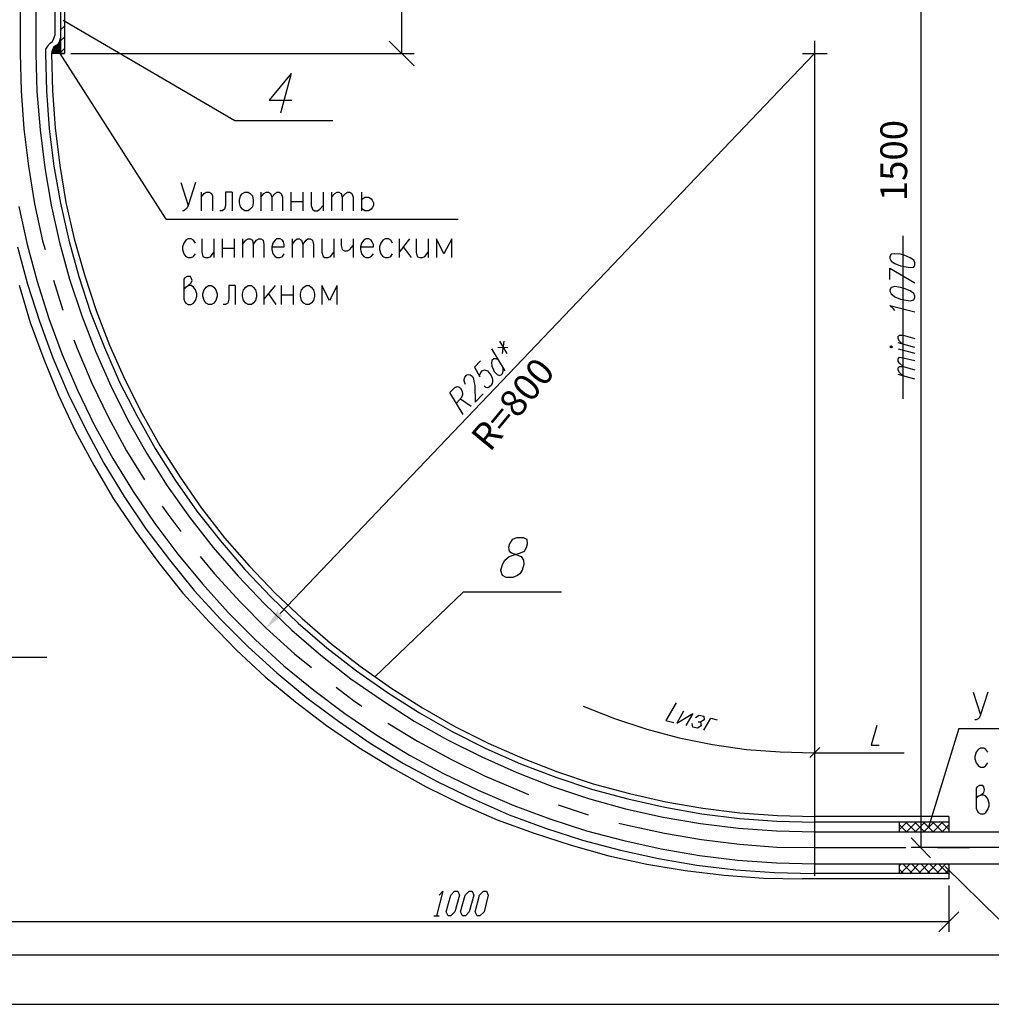
# Model space of a CAD drawing. Units: millimetres. Extents: x 1744 to 3424, y 846 to 1143.
# Drawn here: x 1831 to 1928, y 846 to 945 of the extents above; entities that cross this region are included whole.
import ezdxf

# ---------------------------------------------------------------- set-up
doc = ezdxf.new("R2010")
doc.units = ezdxf.units.MM
doc.layers.add('Текст', color=7, linetype='Continuous', lineweight=20)
doc.styles.add('GOST 2.304', font='cs_gost2304.shx', dxfattribs={"width": 0.8, "oblique": 15, "height": 2.7})
doc.dimstyles.new('10', dxfattribs={"dimtxt": 2.7, "dimasz": 2.5, "dimexe": 1.25, "dimexo": 0.625, "dimtad": 1, "dimdec": 0, "dimlfac": 10, "dimtxsty": 'GOST 2.304', "dimblk": 'ARCHTICK', "dimcen": 2.5, "dimadec": 0, "dimazin": 0, "dimtfac": 1, "dimtdec": 0, "dimtmove": 0, "dimatfit": 3, "dimldrblk": 'ARCHTICK', "dimfxl": 0, "dimarcsym": 0})

# ---------------------------------------------------------------- blocks, each defined once
blk = doc.blocks.new('_OBLIQUE')
at = {"color": 0, "linetype": 'ByBlock'}
blk.add_line((-0.5, -0.5), (0.5, 0.5), dxfattribs=at)
blk = doc.blocks.new('*D25')
at = {"layer": 'Текст', "color": 0, "linetype": 'Continuous', "lineweight": -2, "ltscale": 100, "transparency": 16777216}
for p, q in [((1835.289, 1005.045), (1870.227, 1005.045)), ((1835.662, 942.031), (1870.227, 942.031))]:
    blk.add_line(p, q, dxfattribs=at)
at = {"layer": 'Текст', "color": 0, "lineweight": -2, "ltscale": 100, "transparency": 16777216}
blk.add_line((1868.977, 1005.045), (1868.977, 942.031), dxfattribs=at)
at = {"layer": 'Текст', "color": 0, "lineweight": -2, "ltscale": 100, "transparency": 16777216, "xscale": 2.5, "yscale": 2.5, "zscale": 2.5}
for p, rotation in [((1868.977, 1005.045), 90), ((1868.977, 942.031), 270)]:
    blk.add_blockref('_OBLIQUE', p, dxfattribs=dict(at, rotation=rotation))
at = {"layer": 'Текст', "color": 0, "lineweight": 25, "ltscale": 100, "transparency": 16777216, "insert": (1866.947, 983.841), "char_height": 2.7, "attachment_point": 5, "rotation": 90, "style": 'GOST 2.304'}
blk.add_mtext('580', dxfattribs=at)
blk = doc.blocks.new('_DOTSMALL')
at = {"color": 0, "linetype": 'ByBlock', "const_width": 0.5}
blk.add_lwpolyline([(-0.0625, 0, 1), (0.0625, 0, 1)], format="xyb", close=True, dxfattribs=at)

msp = doc.modelspace()

# ---------------------------------------------------------------- hatches: boundary and pattern name
for points in [[(1834.431, 943.009), (1834.152, 942.823), (1834.618, 942.823), (1834.431, 943.009)], [(1834.571, 943.288), (1834.431, 943.009), (1834.618, 943.009), (1834.571, 943.288)], [(1834.431, 943.009), (1834.618, 943.009), (1834.618, 942.823), (1834.431, 943.009)], [(1834.618, 943.615), (1834.571, 943.288), (1834.618, 943.288), (1834.618, 943.615)], [(1834.571, 943.288), (1834.618, 943.288), (1834.618, 943.009), (1834.571, 943.288)], [(1833.779, 942.357), (1833.733, 942.031), (1834.618, 942.031), (1833.779, 942.357)], [(1833.919, 942.636), (1833.779, 942.357), (1834.618, 942.357), (1833.919, 942.636)], [(1833.779, 942.357), (1834.618, 942.357), (1834.618, 942.031), (1833.779, 942.357)], [(1834.152, 942.823), (1833.919, 942.636), (1834.618, 942.636), (1834.152, 942.823)], [(1833.919, 942.636), (1834.618, 942.636), (1834.618, 942.357), (1833.919, 942.636)], [(1834.152, 942.823), (1834.618, 942.823), (1834.618, 942.636), (1834.152, 942.823)], [(1856.461, 885.863), (1856.973, 885.398), (1855.343, 884.187), (1856.461, 885.863)]]:
    msp.add_hatch(color=7).paths.add_polyline_path(points)

# ---------------------------------------------------------------- linework, layer by layer
at = {"color": 7}
for p, q in [((1835.037, 995.087), (1835.037, 942.031)), ((1921.244, 977.054), (1921.244, 862.064)), ((1834.618, 957.028), (1834.618, 942.031)), ((1830.566, 955.351), (1830.566, 942.031)), ((1832.149, 955.631), (1832.149, 942.031)), ((1834.059, 949.716), (1834.059, 943.847)), ((1852.176, 935.231), (1834.897, 945.338)), ((1834.618, 944.406), (1835.037, 944.779)), ((1833.593, 943.056), (1833.314, 942.776)), ((1833.593, 943.056), (1833.826, 943.242)), ((1833.826, 943.242), (1833.966, 943.521)), ((1833.966, 943.521), (1834.059, 943.847)), ((1834.152, 942.823), (1834.431, 943.009)), ((1834.431, 943.009), (1834.571, 943.288)), ((1834.571, 943.288), (1834.618, 943.615)), ((1834.618, 943.288), (1835.037, 943.661)), ((1910.579, 940.774), (1910.579, 943.288)), ((1830.566, 942.031), (1830.659, 938.258)), ((1832.149, 942.031), (1832.242, 938.212)), ((1833.314, 942.776), (1833.127, 942.45)), ((1833.127, 942.45), (1833.127, 942.031)), ((1833.127, 942.031), (1833.22, 938.258)), ((1833.779, 942.357), (1833.733, 942.031)), ((1833.733, 942.031), (1833.826, 938.258)), ((1835.037, 942.031), (1833.733, 942.031)), ((1833.919, 942.636), (1833.779, 942.357)), ((1834.152, 942.823), (1833.919, 942.636)), ((1845.283, 925.358), (1834.292, 942.497)), ((1834.618, 942.124), (1835.037, 942.543)), ((1834.618, 942.031), (1835.037, 942.031)), ((1909.322, 942.031), (1911.837, 942.031)), ((1910.579, 859.223), (1910.579, 942.031)), ((1910.439, 941.938), (1856.74, 885.63)), ((1857.858, 940.028), (1855.622, 937.327)), ((1857.858, 940.028), (1856.787, 936.023)), ((1830.659, 938.258), (1830.938, 934.439)), ((1832.242, 938.212), (1832.568, 934.347)), ((1833.22, 938.258), (1833.5, 934.439)), ((1833.826, 938.258), (1834.105, 934.533)), ((1855.622, 937.327), (1857.904, 937.327)), ((1862.049, 935.231), (1852.176, 935.231)), ((1830.938, 934.439), (1831.404, 930.667)), ((1832.568, 934.347), (1833.034, 930.527)), ((1833.5, 934.439), (1833.966, 930.667)), ((1834.105, 934.533), (1834.571, 930.76)), ((1831.404, 930.667), (1832.01, 926.895)), ((1833.034, 930.527), (1833.686, 926.755)), ((1833.966, 930.667), (1834.618, 926.941)), ((1834.571, 930.76), (1835.177, 927.034)), ((1846.727, 929.037), (1847.472, 926.708)), ((1848.217, 929.037), (1847.472, 926.708)), ((1848.776, 928.059), (1848.776, 926.196)), ((1848.776, 927.547), (1849.102, 927.919)), ((1849.102, 927.919), (1849.288, 928.059)), ((1849.288, 928.059), (1849.614, 928.059)), ((1849.614, 928.059), (1849.847, 927.919)), ((1849.847, 927.919), (1849.94, 927.687)), ((1849.94, 927.687), (1849.94, 926.196)), ((1851.897, 928.059), (1851.244, 928.059)), ((1851.244, 928.059), (1851.244, 926.708)), ((1851.897, 928.059), (1851.897, 926.196)), ((1852.642, 927.267), (1852.735, 927.687)), ((1852.642, 926.988), (1852.642, 927.267)), ((1852.735, 927.687), (1852.968, 927.919)), ((1852.968, 927.919), (1853.201, 928.059)), ((1853.201, 928.059), (1853.526, 928.059)), ((1853.526, 928.059), (1853.713, 927.919)), ((1853.713, 927.919), (1853.946, 927.687)), ((1853.946, 927.687), (1854.039, 927.267)), ((1854.039, 927.267), (1854.039, 926.988)), ((1854.784, 928.059), (1854.784, 926.196)), ((1854.784, 927.547), (1855.11, 927.919)), ((1855.11, 927.919), (1855.343, 928.059)), ((1855.343, 928.059), (1855.576, 928.059)), ((1855.576, 928.059), (1855.762, 927.919)), ((1855.762, 927.919), (1855.902, 927.547)), ((1855.902, 927.547), (1856.228, 927.919)), ((1855.902, 927.547), (1855.902, 926.196)), ((1856.228, 927.919), (1856.414, 928.059)), ((1856.414, 928.059), (1856.647, 928.059)), ((1856.647, 928.059), (1856.833, 927.919)), ((1856.833, 927.919), (1856.973, 927.547)), ((1856.973, 927.547), (1856.973, 926.196)), ((1857.811, 928.059), (1857.811, 926.196)), ((1857.811, 927.127), (1859.022, 927.127)), ((1859.022, 928.059), (1859.022, 926.196)), ((1859.86, 928.059), (1859.86, 926.708)), ((1861.071, 928.059), (1861.071, 926.196)), ((1861.91, 928.059), (1861.91, 926.196)), ((1861.91, 927.547), (1862.236, 927.919)), ((1862.236, 927.919), (1862.469, 928.059)), ((1862.469, 928.059), (1862.655, 928.059)), ((1862.655, 928.059), (1862.888, 927.919)), ((1862.888, 927.919), (1862.981, 927.547)), ((1862.981, 927.547), (1863.307, 927.919)), ((1862.981, 927.547), (1862.981, 926.196)), ((1863.307, 927.919), (1863.54, 928.059)), ((1863.54, 928.059), (1863.773, 928.059)), ((1863.773, 928.059), (1863.959, 927.919)), ((1863.959, 927.919), (1864.099, 927.547)), ((1864.099, 927.547), (1864.099, 926.196)), ((1864.937, 928.059), (1864.937, 926.196)), ((1864.937, 927.267), (1865.03, 927.407)), ((1865.03, 927.407), (1865.263, 927.547)), ((1865.263, 927.547), (1865.589, 927.547)), ((1865.589, 927.547), (1865.682, 927.547)), ((1865.682, 927.547), (1865.915, 927.407)), ((1865.915, 927.407), (1866.008, 927.267)), ((1866.008, 927.267), (1866.148, 926.988)), ((1830.426, 926.615), (1831.264, 922.796)), ((1832.01, 926.895), (1832.801, 923.169)), ((1833.686, 926.755), (1834.524, 922.983)), ((1834.618, 926.941), (1835.456, 923.215)), ((1835.177, 927.034), (1836.015, 923.355)), ((1847.053, 926.196), (1846.913, 926.196)), ((1847.239, 926.336), (1847.053, 926.196)), ((1847.379, 926.476), (1847.239, 926.336)), ((1847.472, 926.708), (1847.379, 926.476)), ((1850.918, 926.196), (1850.686, 926.196)), ((1851.151, 926.336), (1850.918, 926.196)), ((1851.244, 926.708), (1851.151, 926.336)), ((1852.735, 926.569), (1852.642, 926.988)), ((1852.968, 926.336), (1852.735, 926.569)), ((1853.201, 926.196), (1852.968, 926.336)), ((1853.526, 926.196), (1853.201, 926.196)), ((1853.713, 926.336), (1853.526, 926.196)), ((1853.946, 926.569), (1853.713, 926.336)), ((1854.039, 926.988), (1853.946, 926.569)), ((1859.86, 926.708), (1860, 926.336)), ((1860, 926.336), (1860.187, 926.196)), ((1860.187, 926.196), (1860.513, 926.196)), ((1860.513, 926.196), (1860.745, 926.336)), ((1860.745, 926.336), (1861.071, 926.708)), ((1865.03, 926.336), (1864.937, 926.476)), ((1865.263, 926.196), (1865.03, 926.336)), ((1865.682, 926.196), (1865.263, 926.196)), ((1865.915, 926.336), (1865.682, 926.196)), ((1866.008, 926.476), (1865.915, 926.336)), ((1866.148, 926.708), (1866.008, 926.476)), ((1866.148, 926.988), (1866.148, 926.708)), ((1845.283, 925.358), (1874.671, 925.358)), ((1832.801, 923.169), (1833.081, 922.284)), ((1835.456, 923.215), (1836.481, 919.583)), ((1836.015, 923.355), (1837.039, 919.722)), ((1847.239, 923.215), (1847.053, 922.936)), ((1847.472, 923.355), (1847.239, 923.215)), ((1847.798, 923.355), (1847.472, 923.355)), ((1848.031, 923.215), (1847.798, 923.355)), ((1848.217, 922.936), (1848.031, 923.215)), ((1848.869, 923.355), (1848.869, 922.004)), ((1850.08, 923.355), (1850.08, 921.492)), ((1850.918, 923.355), (1850.918, 921.492)), ((1852.129, 923.355), (1852.129, 921.492)), ((1852.968, 923.355), (1852.968, 921.492)), ((1852.968, 922.796), (1853.294, 923.215)), ((1853.294, 923.215), (1853.526, 923.355)), ((1853.526, 923.355), (1853.713, 923.355)), ((1853.713, 923.355), (1853.946, 923.215)), ((1853.946, 923.215), (1854.039, 922.796)), ((1854.039, 922.796), (1854.365, 923.215)), ((1854.365, 923.215), (1854.598, 923.355)), ((1854.598, 923.355), (1854.784, 923.355)), ((1854.784, 923.355), (1855.017, 923.215)), ((1855.017, 923.215), (1855.11, 922.796)), ((1856.228, 923.215), (1855.995, 922.936)), ((1856.414, 923.355), (1856.228, 923.215)), ((1856.74, 923.355), (1856.414, 923.355)), ((1856.973, 923.215), (1856.74, 923.355)), ((1857.066, 923.076), (1856.973, 923.215)), ((1857.951, 923.355), (1857.951, 921.492)), ((1857.951, 922.796), (1858.277, 923.215)), ((1858.277, 923.215), (1858.463, 923.355)), ((1858.463, 923.355), (1858.696, 923.355)), ((1858.696, 923.355), (1858.883, 923.215)), ((1858.883, 923.215), (1859.022, 922.796)), ((1859.022, 922.796), (1859.348, 923.215)), ((1859.348, 923.215), (1859.534, 923.355)), ((1859.534, 923.355), (1859.767, 923.355)), ((1859.767, 923.355), (1860, 923.215)), ((1860, 923.215), (1860.093, 922.796)), ((1860.932, 923.355), (1860.932, 922.004)), ((1862.143, 923.355), (1862.143, 921.492)), ((1862.888, 923.355), (1862.888, 922.703)), ((1864.099, 923.355), (1864.099, 921.492)), ((1865.17, 923.215), (1864.937, 922.936)), ((1865.356, 923.355), (1865.17, 923.215)), ((1865.682, 923.355), (1865.356, 923.355)), ((1865.915, 923.215), (1865.682, 923.355)), ((1866.008, 923.076), (1865.915, 923.215)), ((1867.079, 923.215), (1866.893, 922.936)), ((1867.312, 923.355), (1867.079, 923.215)), ((1867.638, 923.355), (1867.312, 923.355)), ((1867.871, 923.215), (1867.638, 923.355)), ((1868.057, 922.936), (1867.871, 923.215)), ((1868.71, 923.355), (1868.71, 921.492)), ((1869.781, 923.355), (1868.71, 922.004)), ((1870.433, 923.355), (1870.433, 922.004)), ((1871.644, 923.355), (1871.644, 921.492)), ((1873.227, 921.865), (1872.482, 923.355)), ((1872.482, 923.355), (1872.482, 921.492)), ((1874.019, 923.355), (1873.227, 921.865)), ((1874.019, 921.492), (1874.019, 923.355)), ((1830.286, 922.563), (1831.311, 918.791)), ((1831.264, 922.796), (1832.289, 919.07)), ((1834.524, 922.983), (1835.549, 919.303)), ((1847.053, 922.936), (1846.913, 922.563)), ((1846.913, 922.563), (1846.913, 922.284)), ((1846.913, 922.284), (1847.053, 921.865)), ((1850.918, 922.424), (1852.129, 922.424)), ((1854.039, 922.796), (1854.039, 921.492)), ((1855.11, 922.796), (1855.11, 921.492)), ((1855.995, 922.936), (1855.902, 922.563)), ((1855.902, 922.563), (1857.159, 922.563)), ((1855.902, 922.563), (1855.902, 922.284)), ((1855.902, 922.284), (1855.995, 921.865)), ((1857.159, 922.796), (1857.066, 923.076)), ((1857.159, 922.563), (1857.159, 922.796)), ((1859.022, 922.796), (1859.022, 921.492)), ((1860.093, 922.796), (1860.093, 921.492)), ((1862.888, 922.703), (1862.981, 922.284)), ((1862.981, 922.284), (1863.214, 922.144)), ((1863.54, 922.144), (1863.773, 922.284)), ((1863.773, 922.284), (1864.099, 922.703)), ((1864.937, 922.936), (1864.844, 922.563)), ((1864.844, 922.563), (1866.148, 922.563)), ((1864.844, 922.563), (1864.844, 922.284)), ((1864.844, 922.284), (1864.937, 921.865)), ((1866.148, 922.796), (1866.008, 923.076)), ((1866.148, 922.563), (1866.148, 922.796)), ((1866.893, 922.936), (1866.753, 922.563)), ((1866.753, 922.563), (1866.753, 922.284)), ((1866.753, 922.284), (1866.893, 921.865)), ((1869.129, 922.563), (1869.92, 921.492)), ((1847.053, 921.865), (1847.239, 921.585)), ((1847.239, 921.585), (1847.472, 921.492)), ((1847.472, 921.492), (1847.798, 921.492)), ((1847.798, 921.492), (1848.031, 921.585)), ((1848.031, 921.585), (1848.217, 921.865)), ((1848.869, 922.004), (1848.962, 921.585)), ((1848.962, 921.585), (1849.195, 921.492)), ((1849.195, 921.492), (1849.521, 921.492)), ((1849.521, 921.492), (1849.754, 921.585)), ((1849.754, 921.585), (1850.08, 922.004)), ((1855.995, 921.865), (1856.228, 921.585)), ((1856.228, 921.585), (1856.414, 921.492)), ((1856.414, 921.492), (1856.74, 921.492)), ((1856.74, 921.492), (1856.973, 921.585)), ((1856.973, 921.585), (1857.159, 921.865)), ((1860.932, 922.004), (1861.071, 921.585)), ((1861.071, 921.585), (1861.258, 921.492)), ((1861.258, 921.492), (1861.584, 921.492)), ((1861.584, 921.492), (1861.817, 921.585)), ((1861.817, 921.585), (1862.143, 922.004)), ((1863.214, 922.144), (1863.54, 922.144)), ((1864.937, 921.865), (1865.17, 921.585)), ((1865.17, 921.585), (1865.356, 921.492)), ((1865.356, 921.492), (1865.682, 921.492)), ((1865.682, 921.492), (1865.915, 921.585)), ((1865.915, 921.585), (1866.148, 921.865)), ((1866.893, 921.865), (1867.079, 921.585)), ((1867.079, 921.585), (1867.312, 921.492)), ((1867.312, 921.492), (1867.638, 921.492)), ((1867.638, 921.492), (1867.871, 921.585)), ((1867.871, 921.585), (1868.057, 921.865)), ((1870.433, 922.004), (1870.526, 921.585)), ((1870.526, 921.585), (1870.759, 921.492)), ((1870.759, 921.492), (1871.085, 921.492)), ((1871.085, 921.492), (1871.318, 921.585)), ((1871.318, 921.585), (1871.644, 922.004)), ((1918.264, 921.818), (1918.124, 921.585)), ((1918.124, 921.585), (1918.124, 921.399)), ((1918.124, 921.399), (1918.264, 921.12)), ((1918.636, 921.865), (1918.264, 921.818)), ((1919.195, 921.818), (1918.636, 921.865)), ((1919.568, 921.725), (1919.195, 921.818)), ((1920.173, 921.446), (1919.568, 921.725)), ((1920.546, 921.213), (1920.173, 921.446)), ((1920.639, 920.933), (1920.546, 921.213)), ((1918.124, 919.256), (1918.124, 920.421)), ((1918.124, 920.421), (1920.639, 918.931)), ((1918.264, 921.12), (1918.636, 920.887)), ((1918.636, 920.887), (1919.195, 920.654)), ((1919.195, 920.654), (1919.568, 920.561)), ((1919.568, 920.561), (1920.173, 920.467)), ((1920.173, 920.467), (1920.546, 920.514)), ((1920.546, 920.514), (1920.639, 920.747)), ((1920.639, 920.747), (1920.639, 920.933)), ((1833.919, 919.21), (1834.85, 916.183)), ((1835.549, 919.303), (1836.76, 915.624)), ((1836.481, 919.583), (1837.645, 915.95)), ((1837.039, 919.722), (1838.204, 916.136)), ((1847.146, 919.443), (1847.053, 919.303)), ((1847.053, 919.303), (1847.053, 917.3)), ((1847.379, 919.583), (1847.146, 919.443)), ((1847.705, 919.583), (1847.379, 919.583)), ((1847.798, 919.443), (1847.705, 919.583)), ((1847.891, 919.164), (1847.798, 919.443)), ((1830.473, 918.698), (1831.59, 914.925)), ((1831.311, 918.791), (1832.522, 915.065)), ((1832.289, 919.07), (1833.453, 915.344)), ((1847.053, 918.232), (1847.239, 918.511)), ((1847.239, 918.511), (1847.472, 918.651)), ((1847.472, 918.651), (1847.798, 918.931)), ((1847.798, 918.651), (1847.472, 918.651)), ((1847.798, 918.931), (1847.891, 919.164)), ((1848.031, 918.511), (1847.798, 918.651)), ((1848.217, 918.232), (1848.031, 918.511)), ((1848.357, 917.813), (1848.217, 918.232)), ((1848.962, 917.813), (1849.102, 918.232)), ((1849.102, 918.232), (1849.288, 918.511)), ((1849.288, 918.511), (1849.521, 918.651)), ((1849.521, 918.651), (1849.847, 918.651)), ((1849.847, 918.651), (1850.08, 918.511)), ((1850.08, 918.511), (1850.266, 918.232)), ((1850.266, 918.232), (1850.406, 917.813)), ((1852.222, 918.651), (1851.57, 918.651)), ((1851.57, 918.651), (1851.57, 917.3)), ((1852.222, 918.651), (1852.222, 916.742)), ((1852.968, 917.813), (1853.061, 918.232)), ((1853.061, 918.232), (1853.294, 918.511)), ((1853.294, 918.511), (1853.526, 918.651)), ((1853.526, 918.651), (1853.853, 918.651)), ((1853.853, 918.651), (1854.039, 918.511)), ((1854.039, 918.511), (1854.272, 918.232)), ((1854.272, 918.232), (1854.365, 917.813)), ((1855.11, 918.651), (1855.11, 916.742)), ((1856.228, 918.651), (1855.11, 917.3)), ((1856.833, 918.651), (1856.833, 916.742)), ((1858.044, 918.651), (1858.044, 916.742)), ((1858.789, 917.813), (1858.883, 918.232)), ((1858.883, 918.232), (1859.115, 918.511)), ((1859.115, 918.511), (1859.348, 918.651)), ((1859.348, 918.651), (1859.674, 918.651)), ((1859.674, 918.651), (1859.86, 918.511)), ((1859.86, 918.511), (1860.093, 918.232)), ((1860.093, 918.232), (1860.187, 917.813)), ((1861.723, 917.161), (1860.932, 918.651)), ((1860.932, 918.651), (1860.932, 916.742)), ((1862.469, 918.651), (1861.723, 917.161)), ((1862.469, 916.742), (1862.469, 918.651)), ((1918.264, 918.465), (1918.124, 918.232)), ((1918.124, 918.232), (1918.124, 918.092)), ((1918.636, 918.558), (1918.264, 918.465)), ((1919.195, 918.465), (1918.636, 918.558)), ((1919.568, 918.372), (1919.195, 918.465)), ((1920.173, 918.139), (1919.568, 918.372)), ((1847.053, 917.3), (1847.146, 917.021)), ((1848.217, 917.161), (1848.357, 917.58)), ((1848.357, 917.58), (1848.357, 917.813)), ((1848.962, 917.58), (1848.962, 917.813)), ((1849.102, 917.161), (1848.962, 917.58)), ((1850.406, 917.58), (1850.266, 917.161)), ((1850.406, 917.813), (1850.406, 917.58)), ((1851.57, 917.3), (1851.477, 916.882)), ((1852.968, 917.58), (1852.968, 917.813)), ((1853.061, 917.161), (1852.968, 917.58)), ((1854.365, 917.58), (1854.272, 917.161)), ((1854.365, 917.813), (1854.365, 917.58)), ((1855.576, 917.813), (1856.321, 916.742)), ((1856.833, 917.72), (1858.044, 917.72)), ((1858.789, 917.58), (1858.789, 917.813)), ((1858.883, 917.161), (1858.789, 917.58)), ((1860.187, 917.58), (1860.093, 917.161)), ((1860.187, 917.813), (1860.187, 917.58)), ((1918.124, 918.092), (1918.264, 917.813)), ((1918.264, 917.813), (1918.636, 917.533)), ((1918.636, 917.533), (1919.195, 917.3)), ((1919.195, 917.3), (1919.568, 917.207)), ((1919.568, 917.207), (1920.173, 917.114)), ((1920.546, 917.859), (1920.173, 918.139)), ((1920.173, 917.114), (1920.546, 917.207)), ((1920.639, 917.58), (1920.546, 917.859)), ((1920.546, 917.207), (1920.639, 917.44)), ((1920.639, 917.44), (1920.639, 917.58)), ((1847.146, 917.021), (1847.239, 916.882)), ((1847.239, 916.882), (1847.472, 916.742)), ((1847.472, 916.742), (1847.798, 916.742)), ((1847.798, 916.742), (1848.031, 916.882)), ((1848.031, 916.882), (1848.217, 917.161)), ((1849.288, 916.882), (1849.102, 917.161)), ((1849.521, 916.742), (1849.288, 916.882)), ((1849.847, 916.742), (1849.521, 916.742)), ((1850.08, 916.882), (1849.847, 916.742)), ((1850.266, 917.161), (1850.08, 916.882)), ((1851.244, 916.742), (1851.012, 916.742)), ((1851.477, 916.882), (1851.244, 916.742)), ((1853.294, 916.882), (1853.061, 917.161)), ((1853.526, 916.742), (1853.294, 916.882)), ((1853.853, 916.742), (1853.526, 916.742)), ((1854.039, 916.882), (1853.853, 916.742)), ((1854.272, 917.161), (1854.039, 916.882)), ((1859.115, 916.882), (1858.883, 917.161)), ((1859.348, 916.742), (1859.115, 916.882)), ((1859.674, 916.742), (1859.348, 916.742)), ((1859.86, 916.882), (1859.674, 916.742)), ((1860.093, 917.161), (1859.86, 916.882)), ((1918.497, 916.322), (1918.124, 916.648)), ((1918.124, 916.648), (1920.639, 915.997)), ((1918.636, 916.136), (1918.497, 916.322)), ((1833.453, 915.344), (1834.804, 911.712)), ((1836.76, 915.624), (1838.157, 912.038)), ((1837.645, 915.95), (1839.042, 912.41)), ((1838.204, 916.136), (1839.554, 912.643)), ((1831.59, 914.925), (1832.941, 911.246)), ((1832.522, 915.065), (1833.872, 911.386)), ((1918.962, 913.528), (1919.102, 913.668)), ((1918.962, 913.295), (1918.962, 913.528)), ((1919.102, 913.062), (1918.962, 913.295)), ((1919.102, 913.668), (1919.475, 913.668)), ((1919.475, 913.668), (1920.639, 913.342)), ((1835.968, 913.202), (1836.294, 912.317)), ((1836.294, 912.317), (1837.785, 908.824)), ((1839.042, 912.41), (1840.579, 908.917)), ((1839.554, 912.643), (1841.091, 909.197)), ((1878.024, 912.27), (1879.375, 910.082)), ((1878.676, 912.457), (1879.654, 912.41)), ((1878.816, 913.062), (1879.561, 911.805)), ((1879.282, 913.062), (1879.095, 911.805)), ((1918.264, 912.55), (1918.124, 912.504)), ((1918.124, 912.504), (1918.264, 912.41)), ((1918.404, 912.457), (1918.264, 912.55)), ((1918.264, 912.41), (1918.404, 912.457)), ((1920.639, 912.41), (1918.962, 912.876)), ((1918.962, 912.27), (1920.639, 911.851)), ((1919.475, 912.736), (1919.102, 913.062)), ((1832.941, 911.246), (1834.431, 907.613)), ((1833.872, 911.386), (1835.409, 907.753)), ((1834.804, 911.712), (1836.341, 908.126)), ((1838.157, 912.038), (1839.694, 908.545)), ((1878.257, 911.293), (1878.071, 911.106)), ((1878.443, 911.293), (1878.257, 911.293)), ((1878.676, 911.199), (1878.443, 911.293)), ((1918.962, 911.293), (1919.102, 911.432)), ((1918.962, 911.013), (1918.962, 911.293)), ((1919.102, 911.432), (1919.475, 911.386)), ((1919.475, 911.386), (1920.639, 911.106)), ((1876.907, 911.06), (1876.301, 910.454)), ((1876.301, 910.454), (1876.86, 909.476)), ((1878.071, 911.106), (1878.024, 910.873)), ((1878.024, 910.873), (1878.071, 910.547)), ((1878.071, 910.547), (1878.211, 910.175)), ((1879.189, 910.035), (1879.189, 910.361)), ((1919.102, 910.827), (1918.962, 911.013)), ((1918.962, 910.361), (1919.102, 910.501)), ((1918.962, 910.128), (1918.962, 910.361)), ((1919.475, 910.501), (1919.102, 910.827)), ((1919.102, 910.501), (1919.475, 910.501)), ((1919.475, 910.501), (1920.639, 910.175)), ((1875.276, 909.197), (1875.323, 909.43)), ((1875.323, 909.43), (1875.556, 909.662)), ((1875.556, 909.662), (1875.742, 909.709)), ((1875.742, 909.709), (1875.882, 909.662)), ((1875.882, 909.662), (1876.068, 909.523)), ((1876.068, 909.523), (1876.208, 909.29)), ((1876.208, 909.29), (1876.254, 909.011)), ((1876.813, 909.616), (1876.953, 909.896)), ((1876.86, 909.476), (1876.813, 909.616)), ((1876.953, 909.896), (1877.093, 910.082)), ((1877.093, 910.082), (1877.326, 910.175)), ((1877.326, 910.175), (1877.605, 910.082)), ((1877.605, 910.082), (1877.838, 909.802)), ((1877.838, 909.802), (1877.978, 909.616)), ((1877.978, 909.616), (1878.117, 909.243)), ((1878.211, 910.175), (1878.304, 909.988)), ((1878.304, 909.988), (1878.583, 909.709)), ((1878.583, 909.709), (1878.816, 909.616)), ((1878.816, 909.616), (1879.002, 909.662)), ((1879.002, 909.662), (1879.142, 909.802)), ((1879.142, 909.802), (1879.189, 910.035)), ((1919.102, 909.896), (1918.962, 910.128)), ((1920.639, 909.243), (1918.962, 909.709)), ((1919.475, 909.569), (1919.102, 909.896)), ((1837.785, 908.824), (1839.461, 905.378)), ((1839.694, 908.545), (1841.417, 905.098)), ((1840.579, 908.917), (1842.302, 905.564)), ((1841.091, 909.197), (1842.815, 905.797)), ((1873.832, 907.893), (1874.345, 908.405)), ((1874.345, 908.405), (1874.578, 908.498)), ((1874.578, 908.498), (1874.718, 908.451)), ((1874.718, 908.451), (1874.904, 908.312)), ((1874.904, 908.312), (1875.043, 908.079)), ((1875.276, 909.057), (1875.276, 909.197)), ((1875.369, 908.777), (1875.276, 909.057)), ((1875.416, 908.685), (1875.369, 908.777)), ((1876.254, 909.011), (1876.348, 908.591)), ((1876.348, 908.591), (1876.394, 906.915)), ((1877.465, 908.405), (1877.279, 908.545)), ((1877.605, 908.358), (1877.465, 908.405)), ((1877.838, 908.451), (1877.605, 908.358)), ((1878.024, 908.638), (1877.838, 908.451)), ((1878.117, 908.917), (1878.024, 908.638)), ((1878.117, 909.243), (1878.117, 908.917)), ((1834.431, 907.613), (1836.108, 904.027)), ((1835.409, 907.753), (1837.133, 904.213)), ((1836.341, 908.126), (1838.018, 904.632)), ((1875.183, 905.657), (1873.832, 907.893)), ((1874.997, 907.38), (1874.485, 906.821)), ((1875.09, 907.66), (1874.997, 907.38)), ((1875.043, 908.079), (1875.09, 907.8)), ((1875.09, 907.8), (1875.09, 907.66)), ((1876.394, 906.915), (1877.186, 907.753)), ((1874.904, 907.241), (1875.975, 906.495)), ((1839.461, 905.378), (1841.278, 902.024)), ((1842.302, 905.564), (1844.165, 902.257)), ((1842.815, 905.797), (1844.631, 902.537)), ((1838.018, 904.632), (1839.881, 901.233)), ((1841.417, 905.098), (1843.327, 901.745)), ((1836.108, 904.027), (1837.971, 900.581)), ((1837.133, 904.213), (1838.996, 900.767)), ((1844.631, 902.537), (1846.68, 899.37)), ((1841.278, 902.024), (1843.094, 899.09)), ((1843.327, 901.745), (1845.376, 898.485)), ((1844.165, 902.257), (1846.168, 899.044)), ((1837.971, 900.581), (1839.974, 897.181)), ((1838.996, 900.767), (1841.045, 897.414)), ((1839.881, 901.233), (1841.93, 897.926)), ((1846.68, 899.37), (1848.823, 896.249)), ((1845.376, 898.485), (1847.612, 895.318)), ((1846.168, 899.044), (1848.357, 895.923)), ((1841.045, 897.414), (1843.234, 894.153)), ((1841.93, 897.926), (1844.119, 894.712)), ((1839.974, 897.181), (1842.163, 893.921)), ((1844.864, 896.435), (1845.423, 895.644)), ((1845.423, 895.644), (1846.727, 893.874)), ((1848.357, 895.923), (1850.732, 892.942)), ((1848.823, 896.249), (1851.151, 893.268)), ((1844.119, 894.712), (1846.447, 891.592)), ((1847.612, 895.318), (1849.987, 892.291)), ((1842.163, 893.921), (1844.491, 890.754)), ((1843.234, 894.153), (1845.609, 891.033)), ((1850.732, 892.942), (1853.201, 890.055)), ((1851.151, 893.268), (1853.62, 890.428)), ((1879.841, 892.663), (1879.747, 892.291)), ((1880.12, 893.082), (1879.841, 892.663)), ((1880.586, 893.268), (1880.12, 893.082)), ((1881.238, 893.268), (1880.586, 893.268)), ((1881.61, 893.082), (1881.238, 893.268)), ((1881.564, 892.291), (1881.657, 892.663)), ((1881.657, 892.663), (1881.61, 893.082)), ((1846.447, 891.592), (1848.916, 888.611)), ((1849.987, 892.291), (1852.502, 889.403)), ((1879.747, 892.291), (1879.794, 891.918)), ((1879.794, 891.918), (1880.027, 891.732)), ((1879.794, 891.359), (1880.306, 891.545)), ((1880.027, 891.732), (1880.586, 891.545)), ((1880.306, 891.545), (1880.958, 891.732)), ((1880.586, 891.545), (1881.005, 891.359)), ((1880.958, 891.732), (1881.331, 891.918)), ((1881.331, 891.918), (1881.564, 892.291)), ((1844.491, 890.754), (1846.96, 887.68)), ((1845.609, 891.033), (1848.077, 887.959)), ((1848.683, 891.359), (1850.127, 889.636)), ((1853.62, 890.428), (1856.228, 887.68)), ((1878.956, 890.009), (1879.142, 890.567)), ((1879.142, 890.567), (1879.375, 890.986)), ((1879.375, 890.986), (1879.794, 891.359)), ((1881.005, 891.359), (1881.238, 890.986)), ((1881.284, 890.567), (1881.098, 890.009)), ((1881.238, 890.986), (1881.284, 890.567)), ((1850.127, 889.636), (1852.688, 886.841)), ((1853.201, 890.055), (1855.809, 887.307)), ((1879.049, 889.636), (1878.956, 890.009)), ((1879.142, 889.449), (1879.049, 889.636)), ((1879.515, 889.263), (1879.142, 889.449)), ((1880.632, 889.449), (1880.167, 889.263)), ((1880.865, 889.636), (1880.632, 889.449)), ((1881.098, 890.009), (1880.865, 889.636)), ((1848.916, 888.611), (1851.524, 885.724)), ((1852.502, 889.403), (1855.157, 886.609)), ((1880.167, 889.263), (1879.515, 889.263)), ((1846.96, 887.68), (1849.614, 884.745)), ((1848.077, 887.959), (1850.732, 885.071)), ((1856.228, 887.68), (1858.976, 885.118)), ((1875.183, 887.773), (1866.288, 879.25)), ((1885.057, 887.773), (1875.183, 887.773)), ((1852.688, 886.841), (1855.343, 884.14)), ((1855.157, 886.609), (1857.904, 883.954)), ((1855.809, 887.307), (1858.556, 884.653)), ((1851.524, 885.724), (1854.272, 882.976)), ((1849.614, 884.745), (1852.362, 881.951)), ((1850.732, 885.071), (1853.526, 882.277)), ((1858.556, 884.653), (1861.444, 882.184)), ((1858.976, 885.118), (1861.817, 882.65)), ((1855.343, 884.14), (1858.184, 881.578)), ((1857.904, 883.954), (1860.839, 881.439)), ((1854.272, 882.976), (1857.113, 880.368)), ((1861.817, 882.65), (1864.797, 880.321)), ((1852.362, 881.951), (1855.25, 879.25)), ((1853.526, 882.277), (1856.414, 879.669)), ((1858.184, 881.578), (1859.907, 880.181)), ((1861.444, 882.184), (1864.425, 879.855)), ((1833.267, 881.206), (1803.832, 881.206)), ((1860.839, 881.439), (1863.866, 879.064)), ((1856.414, 879.669), (1859.441, 877.154)), ((1857.113, 880.368), (1860.14, 877.899)), ((1864.425, 879.855), (1867.545, 877.667)), ((1864.797, 880.321), (1867.871, 878.132)), ((1855.25, 879.25), (1858.277, 876.735)), ((1863.866, 879.064), (1867.033, 876.875)), ((1860.14, 877.899), (1863.26, 875.571)), ((1862.376, 878.225), (1864.145, 876.875)), ((1867.545, 877.667), (1870.759, 875.617)), ((1867.871, 878.132), (1871.085, 876.13)), ((1926.507, 877.713), (1927.252, 875.431)), ((1927.998, 877.713), (1927.252, 875.431)), ((1858.277, 876.735), (1861.397, 874.36)), ((1859.441, 877.154), (1862.608, 874.779)), ((1864.145, 876.875), (1864.984, 876.316)), ((1867.033, 876.875), (1870.246, 874.779)), ((1896.607, 876.642), (1895.582, 874.872)), ((1863.26, 875.571), (1866.474, 873.382)), ((1870.759, 875.617), (1874.065, 873.754)), ((1871.085, 876.13), (1874.345, 874.266)), ((1887.246, 876.316), (1890.413, 875.058)), ((1897.352, 875.803), (1896.7, 874.592)), ((1896.7, 874.592), (1898.284, 875.571)), ((1898.284, 875.571), (1897.585, 874.36)), ((1862.608, 874.779), (1865.822, 872.59)), ((1867.592, 874.592), (1870.572, 872.776)), ((1870.246, 874.779), (1873.6, 872.916)), ((1890.413, 875.058), (1893.673, 873.987)), ((1895.582, 874.872), (1896.374, 874.639)), ((1898.563, 875.151), (1898.936, 875.384)), ((1899.075, 874.686), (1898.843, 874.732)), ((1898.843, 874.732), (1899.075, 874.686)), ((1898.936, 875.384), (1899.402, 875.291)), ((1899.448, 874.919), (1899.075, 874.686)), ((1899.075, 874.686), (1899.122, 874.313)), ((1899.402, 875.291), (1899.448, 874.919)), ((1899.402, 873.894), (1900.1, 875.105)), ((1900.1, 875.105), (1900.752, 874.919)), ((1926.833, 874.919), (1926.694, 874.919)), ((1927.02, 875.012), (1926.833, 874.919)), ((1927.159, 875.151), (1927.02, 875.012)), ((1927.252, 875.431), (1927.159, 875.151)), ((1861.397, 874.36), (1864.658, 872.124)), ((1874.065, 873.754), (1877.465, 872.031)), ((1874.345, 874.266), (1877.698, 872.59)), ((1893.673, 873.987), (1896.933, 873.102)), ((1898.284, 874.174), (1898.237, 874.546)), ((1898.749, 874.08), (1898.284, 874.174)), ((1899.122, 874.313), (1898.749, 874.08)), ((1916.82, 874.36), (1916.261, 872.357)), ((1925.063, 874.034), (1922.036, 864.113)), ((1925.063, 874.034), (1954.451, 874.034)), ((1865.822, 872.59), (1869.175, 870.541)), ((1866.474, 873.382), (1869.781, 871.379)), ((1870.572, 872.776), (1873.926, 870.96)), ((1873.6, 872.916), (1877.046, 871.193)), ((1877.698, 872.59), (1881.145, 871.053)), ((1896.933, 873.102), (1900.286, 872.45)), ((1864.658, 872.124), (1868.011, 870.075)), ((1877.465, 872.031), (1880.958, 870.494)), ((1900.286, 872.45), (1903.686, 871.938)), ((1903.686, 871.938), (1907.086, 871.705)), ((1907.086, 871.705), (1910.486, 871.612)), ((1911.091, 872.124), (1910.067, 871.146)), ((1910.579, 871.612), (1919.568, 871.612)), ((1916.261, 872.357), (1917.053, 872.357)), ((1926.833, 871.658), (1926.694, 871.239)), ((1927.02, 871.938), (1926.833, 871.658)), ((1927.252, 872.078), (1927.02, 871.938)), ((1927.579, 872.078), (1927.252, 872.078)), ((1927.811, 871.938), (1927.579, 872.078)), ((1927.998, 871.658), (1927.811, 871.938)), ((1869.781, 871.379), (1873.181, 869.516)), ((1873.926, 870.96), (1877.326, 869.283)), ((1877.046, 871.193), (1880.586, 869.609)), ((1881.145, 871.053), (1884.684, 869.702)), ((1926.694, 871.239), (1926.694, 871.007)), ((1926.694, 871.007), (1926.833, 870.587)), ((1926.833, 870.587), (1927.02, 870.308)), ((1927.811, 870.308), (1927.998, 870.587)), ((1868.011, 870.075), (1871.457, 868.165)), ((1869.175, 870.541), (1872.622, 868.678)), ((1880.586, 869.609), (1884.172, 868.212)), ((1880.958, 870.494), (1884.498, 869.144)), ((1884.684, 869.702), (1888.27, 868.491)), ((1927.02, 870.308), (1927.252, 870.168)), ((1927.252, 870.168), (1927.579, 870.168)), ((1927.579, 870.168), (1927.811, 870.308)), ((1872.622, 868.678), (1876.161, 866.954)), ((1873.181, 869.516), (1876.674, 867.839)), ((1877.326, 869.283), (1880.819, 867.793)), ((1884.498, 869.144), (1888.084, 867.933)), ((1871.457, 868.165), (1874.997, 866.442)), ((1876.674, 867.839), (1880.26, 866.303)), ((1880.819, 867.793), (1881.75, 867.42)), ((1884.172, 868.212), (1887.805, 867.001)), ((1888.084, 867.933), (1891.763, 866.954)), ((1888.27, 868.491), (1891.903, 867.513)), ((1926.926, 868.165), (1926.833, 868.026)), ((1926.833, 868.026), (1926.833, 866.023)), ((1927.159, 868.305), (1926.926, 868.165)), ((1927.485, 868.305), (1927.159, 868.305)), ((1927.579, 868.165), (1927.485, 868.305)), ((1927.672, 867.886), (1927.579, 868.165)), ((1927.579, 867.606), (1927.672, 867.886)), ((1876.161, 866.954), (1879.794, 865.371)), ((1887.805, 867.001), (1891.53, 865.977)), ((1891.763, 866.954), (1895.489, 866.116)), ((1891.903, 867.513), (1895.582, 866.675)), ((1895.582, 866.675), (1899.308, 866.023)), ((1926.833, 866.954), (1927.02, 867.234)), ((1927.02, 867.234), (1927.252, 867.327)), ((1927.252, 867.327), (1927.579, 867.606)), ((1927.579, 867.327), (1927.252, 867.327)), ((1927.811, 867.234), (1927.579, 867.327)), ((1927.998, 866.954), (1927.811, 867.234)), ((1928.137, 866.535), (1927.998, 866.954)), ((1874.997, 866.442), (1878.583, 864.859)), ((1880.26, 866.303), (1883.893, 864.952)), ((1884.731, 866.349), (1887.758, 865.371)), ((1891.53, 865.977), (1895.303, 865.138)), ((1895.489, 866.116), (1899.215, 865.464)), ((1899.308, 866.023), (1903.034, 865.557)), ((1926.833, 866.023), (1926.926, 865.743)), ((1926.926, 865.743), (1927.02, 865.604)), ((1927.811, 865.604), (1927.998, 865.883)), ((1927.998, 865.883), (1928.137, 866.256)), ((1928.137, 866.256), (1928.137, 866.535)), ((1878.583, 864.859), (1882.309, 863.508)), ((1879.794, 865.371), (1883.473, 864.02)), ((1883.893, 864.952), (1887.572, 863.741)), ((1895.303, 865.138), (1899.075, 864.486)), ((1899.215, 865.464), (1902.988, 864.998)), ((1902.988, 864.998), (1906.76, 864.719)), ((1903.034, 865.557), (1906.807, 865.278)), ((1906.76, 864.719), (1910.579, 864.626)), ((1906.807, 865.278), (1910.579, 865.185)), ((1924.086, 865.185), (1910.579, 865.185)), ((1924.086, 865.185), (1924.086, 863.648)), ((1927.02, 865.604), (1927.252, 865.464)), ((1927.252, 865.464), (1927.579, 865.464)), ((1927.579, 865.464), (1927.811, 865.604)), ((1883.473, 864.02), (1887.199, 862.81)), ((1887.572, 863.741), (1891.344, 862.763)), ((1890.832, 864.533), (1891.717, 864.3)), ((1891.717, 864.3), (1895.443, 863.508)), ((1899.075, 864.486), (1902.895, 864.02)), ((1902.895, 864.02), (1906.714, 863.741)), ((1906.714, 863.741), (1910.579, 863.648)), ((1924.086, 864.626), (1910.579, 864.626)), ((1910.579, 863.648), (1959.528, 863.648)), ((1919.055, 864.626), (1919.055, 863.648)), ((1919.055, 863.834), (1919.847, 864.626)), ((1919.801, 863.648), (1919.055, 864.393)), ((1920.732, 863.648), (1919.754, 864.626)), ((1919.801, 863.648), (1920.779, 864.626)), ((1921.617, 863.648), (1920.639, 864.626)), ((1920.686, 863.648), (1921.664, 864.626)), ((1922.502, 863.648), (1921.524, 864.626)), ((1921.57, 863.648), (1922.548, 864.626)), ((1923.433, 863.648), (1922.455, 864.626)), ((1922.502, 863.648), (1923.433, 864.626)), ((1924.086, 863.881), (1923.34, 864.626)), ((1923.387, 863.648), (1924.086, 864.346)), ((1882.309, 863.508), (1886.035, 862.297)), ((1887.199, 862.81), (1891.018, 861.785)), ((1891.344, 862.763), (1895.117, 861.925)), ((1895.443, 863.508), (1899.169, 862.856)), ((1899.169, 862.856), (1902.988, 862.39)), ((1920.266, 863.042), (1922.222, 861.04)), ((1886.035, 862.297), (1889.854, 861.226)), ((1891.018, 861.785), (1894.837, 860.947)), ((1895.117, 861.925), (1898.982, 861.273)), ((1902.988, 862.39), (1906.76, 862.111)), ((1906.76, 862.111), (1910.579, 862.064)), ((1910.579, 862.064), (1919.754, 862.064)), ((1939.827, 862.064), (1920.266, 862.064)), ((1922.921, 862.064), (1926.135, 862.064)), ((1889.854, 861.226), (1893.673, 860.388)), ((1894.837, 860.947), (1898.703, 860.294)), ((1898.982, 861.273), (1902.801, 860.807)), ((1902.801, 860.807), (1906.714, 860.527)), ((1893.673, 860.388), (1897.538, 859.736)), ((1897.538, 859.736), (1901.451, 859.27)), ((1898.703, 860.294), (1902.615, 859.829)), ((1902.615, 859.829), (1906.527, 859.549)), ((1906.714, 860.527), (1910.579, 860.434)), ((1910.579, 860.434), (1959.528, 860.434)), ((1919.055, 860.434), (1919.055, 859.456)), ((1919.055, 860.248), (1919.288, 860.434)), ((1919.521, 859.456), (1919.055, 859.875)), ((1919.195, 859.456), (1920.173, 860.434)), ((1920.406, 859.456), (1919.428, 860.434)), ((1920.127, 859.456), (1921.058, 860.434)), ((1921.291, 859.456), (1920.313, 860.434)), ((1921.012, 859.456), (1921.99, 860.434)), ((1922.176, 859.456), (1921.244, 860.434)), ((1921.897, 859.456), (1922.875, 860.434)), ((1923.107, 859.456), (1922.129, 860.434)), ((1922.828, 859.456), (1923.759, 860.434)), ((1923.992, 859.456), (1923.014, 860.434)), ((1923.713, 860.155), (1929.115, 854.845)), ((1923.713, 859.456), (1924.086, 859.829)), ((1924.086, 860.294), (1923.899, 860.434)), ((1924.086, 860.434), (1924.086, 858.897)), ((1901.451, 859.27), (1905.41, 858.991)), ((1905.41, 858.991), (1909.322, 858.897)), ((1906.527, 859.549), (1910.439, 859.456)), ((1924.086, 858.897), (1909.322, 858.897)), ((1924.086, 859.456), (1910.439, 859.456)), ((1924.086, 858.245), (1924.086, 853.588)), ((1873.134, 857.686), (1872.482, 855.172)), ((1872.761, 857.267), (1873.134, 857.686)), ((1873.46, 855.59), (1873.926, 857.267)), ((1873.926, 857.267), (1874.298, 857.686)), ((1874.298, 857.686), (1874.624, 857.686)), ((1874.811, 857.267), (1874.345, 855.59)), ((1874.624, 857.686), (1874.811, 857.267)), ((1874.904, 855.59), (1875.369, 857.267)), ((1875.369, 857.267), (1875.789, 857.686)), ((1875.789, 857.686), (1876.068, 857.686)), ((1876.254, 857.267), (1875.789, 855.59)), ((1876.068, 857.686), (1876.254, 857.267)), ((1876.394, 855.59), (1876.813, 857.267)), ((1876.813, 857.267), (1877.232, 857.686)), ((1877.232, 857.686), (1877.512, 857.686)), ((1877.698, 857.267), (1877.279, 855.59)), ((1877.512, 857.686), (1877.698, 857.267)), ((1872.203, 855.172), (1872.761, 855.172)), ((1873.646, 855.172), (1873.46, 855.59)), ((1873.926, 855.172), (1873.646, 855.172)), ((1874.345, 855.59), (1873.926, 855.172)), ((1875.09, 855.172), (1874.904, 855.59)), ((1875.416, 855.172), (1875.09, 855.172)), ((1875.789, 855.59), (1875.416, 855.172)), ((1876.58, 855.172), (1876.394, 855.59)), ((1876.86, 855.172), (1876.58, 855.172)), ((1877.279, 855.59), (1876.86, 855.172)), ((1923.061, 853.588), (1925.063, 855.59)), ((1924.086, 854.566), (1824.045, 854.566)), ((1763.639, 851.259), (2158.677, 851.259)), ((1743.66, 846.276), (2163.66, 846.276))]:
    msp.add_line(p, q, dxfattribs=at)
at = {"layer": 'Текст', "color": 7, "lineweight": 30, "ltscale": 100}
msp.add_line((1919.427, 923.652), (1919.427, 907.236), dxfattribs=at)

# ---------------------------------------------------------------- texts
at = {"layer": 'Текст', "color": 7, "lineweight": 30, "ltscale": 100, "insert": (1917.175, 927.155), "char_height": 2.7, "attachment_point": 1, "rotation": 90, "style": 'GOST 2.304'}
msp.add_mtext_dynamic_manual_height_columns('1500', width=11.77897, gutter_width=13.5, heights=[0], dxfattribs=at)
at = {"layer": 'Текст', "color": 7, "linetype": 'ByBlock', "lineweight": 25, "ltscale": 100, "insert": (1875.771, 903.532), "char_height": 2.7, "attachment_point": 1, "rotation": 50.41507, "style": 'GOST 2.304'}
msp.add_mtext_dynamic_manual_height_columns('R=800', width=17.97397, gutter_width=13.5, heights=[0], dxfattribs=at)

# ---------------------------------------------------------------- dimensions: what is measured, and where the dimension line sits
at = {"layer": 'Текст', "color": 7, "lineweight": 25, "ltscale": 100}
dim = msp.add_linear_dim(base=(1868.977, 942.031), p1=(1834.664, 1005.045), p2=(1835.037, 942.031), angle=90, text='580', dimstyle='10', override={"dimscale": 1, "dimlfac": 10, "dimtxsty": 'GOST 2.304', "dimblk": 'OBLIQUE', "dimtmove": 0, "dimldrblk": 'DOTSMALL', "dimfxl": 1.25, "dimtolj": 0, "dimarcsym": 1}, dxfattribs=at)
dim.commit()
dim.dimension.update_dxf_attribs({"geometry": '*D25', "text_midpoint": (1868.977, 983.841), "dimtype": 160})

doc.saveas('drawing.dxf')
